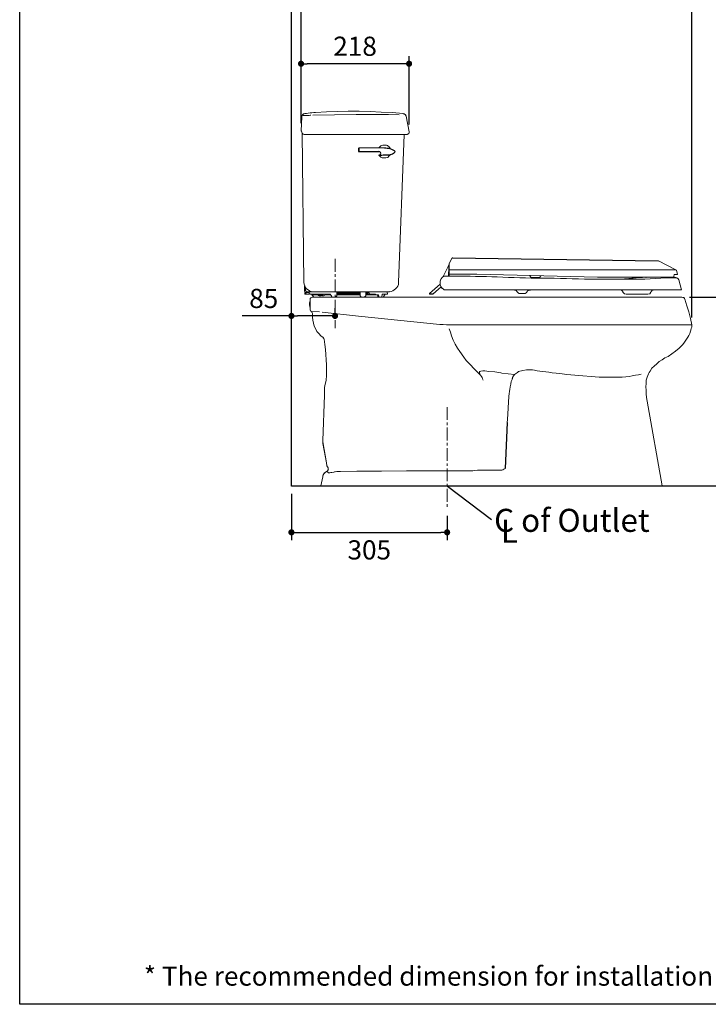
# Model space of a CAD drawing. Units: inches. Extents: x 72 to 9569, y -1199 to 1814.
# Drawn here: x 5326 to 6673, y -1199 to 727 of the extents above; entities that cross this region are included whole.
import ezdxf

# ---------------------------------------------------------------- set-up
doc = ezdxf.new("R2010")
doc.units = ezdxf.units.IN
doc.header["$MEASUREMENT"] = 0
doc.linetypes.add('CENTER', pattern=[2, 1.25, -0.25, 0.25, -0.25])
doc.layers.add('Center line', color=4, linetype='CENTER', lineweight=15)
for name, color, linetype in [('Dimensions', 7, 'Continuous'), ('Text', 7, 'Continuous'), ('Title box', 7, 'Continuous'), ('Wall_Floor', 7, 'Continuous')]:
    doc.layers.add(name, color=color, linetype=linetype)
doc.styles.get("Standard").update_dxf_attribs({"font": 'helr45w_0.ttf'})
doc.dimstyles.get("Standard").update_dxf_attribs({"dimscale": 15, "dimtxt": 2.5, "dimasz": 0.8, "dimexe": 1, "dimexo": 1, "dimgap": 1, "dimtad": 2, "dimtih": 1, "dimtoh": 1, "dimdec": 0, "dimzin": 0, "dimdsep": 46, "dimtxsty": 'Standard', "dimblk": 'DOT', "dimcen": 2, "dimclrd": 1, "dimclre": 1, "dimclrt": 1, "dimadec": 0, "dimazin": 0, "dimtfac": 1, "dimtdec": 0, "dimtofl": 0, "dimtmove": 0, "dimatfit": 3, "dimfxl": 1, "dimtolj": 1, "dimtzin": 0, "dimarcsym": 0})

# ---------------------------------------------------------------- blocks, each defined once
blk = doc.blocks.new('_Dot')
at = {"color": 0, "linetype": 'ByBlock', "lineweight": -2}
blk.add_line((-0.5, 0), (-1, 0), dxfattribs=at)
at = {"color": 0, "linetype": 'ByBlock', "const_width": 0.5}
blk.add_lwpolyline([(-0.25, 0, 1), (0.25, 0, 1)], format="xyb", close=True, dxfattribs=at)
blk = doc.blocks.new('*D3')
at = {"layer": 'Defpoints', "color": 0, "transparency": 16777216}
for p in [(5857.8, -185.6), (6162.4, -228.2), (6162.4, -275.8)]:
    blk.add_point(p, dxfattribs=at)
at = {"layer": 'Dimensions', "color": 1, "lineweight": -2, "transparency": 16777216}
for p, q in [((5857.8, -200.6), (5857.8, -290.8)), ((6162.4, -243.2), (6162.4, -290.8)), ((5869.8, -275.8), (6150.4, -275.8))]:
    blk.add_line(p, q, dxfattribs=at)
at = {"layer": 'Dimensions', "color": 1, "lineweight": -2, "transparency": 16777216, "xscale": 12, "yscale": 12, "zscale": 12, "rotation": 180}
blk.add_blockref('_Dot', (5857.8, -275.8), dxfattribs=at)
at = {"layer": 'Dimensions', "color": 1, "lineweight": -2, "transparency": 16777216, "xscale": 12, "yscale": 12, "zscale": 12}
blk.add_blockref('_Dot', (6162.4, -275.8), dxfattribs=at)
at = {"layer": 'Dimensions', "color": 1, "transparency": 16777216, "insert": (6010.1, -310.1), "char_height": 37.5, "attachment_point": 5}
blk.add_mtext('\\A1;305', dxfattribs=at)
blk = doc.blocks.new('*D10')
at = {"layer": 'Defpoints', "color": 0, "transparency": 16777216}
for p in [(5876.6, 640.7), (5876.6, 509.3), (6088, 506.8)]:
    blk.add_point(p, dxfattribs=at)
at = {"layer": 'Dimensions', "color": 1, "lineweight": -2, "transparency": 16777216}
for p, q in [((5876.6, 524.3), (5876.6, 655.7)), ((6088, 521.8), (6088, 655.7)), ((6076, 640.7), (5888.6, 640.7))]:
    blk.add_line(p, q, dxfattribs=at)
at = {"layer": 'Dimensions', "color": 1, "lineweight": -2, "transparency": 16777216, "xscale": 12, "yscale": 12, "zscale": 12, "rotation": 180}
blk.add_blockref('_Dot', (5876.6, 640.7), dxfattribs=at)
at = {"layer": 'Dimensions', "color": 1, "lineweight": -2, "transparency": 16777216, "xscale": 12, "yscale": 12, "zscale": 12}
blk.add_blockref('_Dot', (6088, 640.7), dxfattribs=at)
at = {"layer": 'Dimensions', "color": 1, "transparency": 16777216, "insert": (5982.3, 674.9), "char_height": 37.5, "attachment_point": 5}
blk.add_mtext('\\A1;218', dxfattribs=at)
blk = doc.blocks.new('*D11')
at = {"layer": 'Defpoints', "color": 0, "transparency": 16777216}
for p in [(6621.5, 184.4), (6728.6, -185.6), (6741.1, -185.6)]:
    blk.add_point(p, dxfattribs=at)
at = {"layer": 'Dimensions', "color": 1, "lineweight": -2, "transparency": 16777216}
for p, q in [((6636.5, 184.4), (6756.1, 184.4)), ((6741.1, 172.4), (6741.1, -173.6)), ((6743.6, -185.6), (6756.1, -185.6))]:
    blk.add_line(p, q, dxfattribs=at)
at = {"layer": 'Dimensions', "color": 1, "lineweight": -2, "transparency": 16777216, "xscale": 12, "yscale": 12, "zscale": 12}
for p, rotation in [((6741.1, 184.4), 90), ((6741.1, -185.6), 270)]:
    blk.add_blockref('_Dot', p, dxfattribs=dict(at, rotation=rotation))
at = {"layer": 'Dimensions', "color": 1, "transparency": 16777216, "insert": (6797.8, -0.6), "char_height": 37.5, "attachment_point": 5}
blk.add_mtext('\\A1;370', dxfattribs=at)
blk = doc.blocks.new('*D14')
at = {"layer": 'Defpoints', "color": 0, "transparency": 16777216}
for p in [(5876.6, 754.1), (5876.6, 509.3), (6641.3, 129.1)]:
    blk.add_point(p, dxfattribs=at)
at = {"layer": 'Dimensions', "color": 1, "lineweight": -2, "transparency": 16777216}
for p, q in [((5876.6, 524.3), (5876.6, 769.1)), ((6629.3, 754.1), (5888.6, 754.1)), ((6641.3, 144.1), (6641.3, 769.1))]:
    blk.add_line(p, q, dxfattribs=at)
at = {"layer": 'Dimensions', "color": 1, "lineweight": -2, "transparency": 16777216, "xscale": 12, "yscale": 12, "zscale": 12, "rotation": 180}
blk.add_blockref('_Dot', (5876.6, 754.1), dxfattribs=at)
at = {"layer": 'Dimensions', "color": 1, "lineweight": -2, "transparency": 16777216, "xscale": 12, "yscale": 12, "zscale": 12}
blk.add_blockref('_Dot', (6641.3, 754.1), dxfattribs=at)
at = {"layer": 'Dimensions', "color": 1, "transparency": 16777216, "insert": (6258.9, 788.3), "char_height": 37.5, "attachment_point": 5}
blk.add_mtext('\\A1;765', dxfattribs=at)
blk = doc.blocks.new('*D15')
at = {"layer": 'Defpoints', "color": 0, "transparency": 16777216}
for p in [(5857.8, 754.1), (5857.8, 739.1), (5876.6, 509.3)]:
    blk.add_point(p, dxfattribs=at)
at = {"layer": 'Dimensions', "color": 1, "lineweight": -2, "transparency": 16777216}
for p, q in [((5845.8, 754.1), (5753.2, 754.1)), ((5857.8, 754.1), (5857.8, 769.1)), ((5876.6, 524.3), (5876.6, 769.1)), ((5888.6, 754.1), (5900.6, 754.1))]:
    blk.add_line(p, q, dxfattribs=at)
at = {"layer": 'Dimensions', "color": 1, "lineweight": -2, "transparency": 16777216, "xscale": 12, "yscale": 12, "zscale": 12}
blk.add_blockref('_Dot', (5857.8, 754.1), dxfattribs=at)
at = {"layer": 'Dimensions', "color": 1, "lineweight": -2, "transparency": 16777216, "xscale": 12, "yscale": 12, "zscale": 12, "rotation": 180}
blk.add_blockref('_Dot', (5876.6, 754.1), dxfattribs=at)
at = {"layer": 'Dimensions', "color": 1, "transparency": 16777216, "insert": (5793.5, 788.3), "char_height": 37.5, "attachment_point": 5}
blk.add_mtext('\\A1;15', dxfattribs=at)
blk = doc.blocks.new('*D21')
at = {"layer": 'Defpoints', "color": 0, "transparency": 16777216}
for p in [(5857.8, 147.5), (5857.8, 133.5), (5943.2, 133.5)]:
    blk.add_point(p, dxfattribs=at)
at = {"layer": 'Dimensions', "color": 1, "lineweight": -2, "transparency": 16777216}
for p, q in [((5857.8, 148.5), (5857.8, 162.5)), ((5943.2, 148.5), (5943.2, 162.5)), ((5857.8, 147.5), (5761.7, 147.5)), ((5931.2, 147.5), (5869.8, 147.5))]:
    blk.add_line(p, q, dxfattribs=at)
at = {"layer": 'Dimensions', "color": 1, "lineweight": -2, "transparency": 16777216, "xscale": 12, "yscale": 12, "zscale": 12, "rotation": 180}
blk.add_blockref('_Dot', (5857.8, 147.5), dxfattribs=at)
at = {"layer": 'Dimensions', "color": 1, "lineweight": -2, "transparency": 16777216, "xscale": 12, "yscale": 12, "zscale": 12}
blk.add_blockref('_Dot', (5943.2, 147.5), dxfattribs=at)
at = {"layer": 'Dimensions', "color": 1, "transparency": 16777216, "insert": (5803.6, 181.7), "char_height": 37.5, "attachment_point": 5}
blk.add_mtext('\\A1;85', dxfattribs=at)

msp = doc.modelspace()

# ---------------------------------------------------------------- linework, layer by layer
at = {"lineweight": 18}
for p, q in [((5878.8, 539.5), (5878.2, 538.4)), ((5879.9, 541.2), (5878.8, 539.5)), ((5881.5, 542.8), (5879.9, 541.2)), ((5881, 540.1), (5881.5, 539.5)), ((5882.6, 542.8), (5881.5, 542.8)), ((5881.5, 539.5), (5892.5, 539.5)), ((5884.3, 543.4), (5882.6, 542.8)), ((5887, 543.4), (5884.3, 543.4)), ((5890.3, 543.9), (5887, 543.4)), ((5894.2, 544.5), (5890.3, 543.9)), ((5892.5, 539.5), (5894.7, 540.1)), ((5898, 544.5), (5894.2, 544.5)), ((5894.7, 540.1), (5895.8, 540.1)), ((5901.3, 545), (5898, 544.5)), ((5942.1, 540.6), (5899.7, 540.1)), ((5904.6, 545), (5901.3, 545)), ((5926.1, 546.7), (5904.6, 545)), ((5947.6, 547.2), (5926.1, 546.7)), ((5984.5, 541.2), (5942.1, 540.6)), ((5969.1, 547.8), (5947.6, 547.2)), ((5990.5, 547.8), (5969.1, 547.8)), ((6026.3, 541.7), (5984.5, 541.2)), ((6012, 547.2), (5990.5, 547.8)), ((6033.5, 546.1), (6012, 547.2)), ((6047.8, 541.2), (6026.3, 541.7)), ((6054.9, 545), (6033.5, 546.1)), ((6068.7, 540.6), (6047.8, 541.2)), ((6076.4, 543.4), (6054.9, 545)), ((6078.6, 542.8), (6076.4, 543.4)), ((6076.4, 542.8), (6076.4, 543.4)), ((6078.6, 542.3), (6076.4, 542.8)), ((6080.3, 541.7), (6078.6, 542.8)), ((6080.3, 541.2), (6078.6, 542.3)), ((6081.9, 540.1), (6080.3, 541.7)), ((6081.9, 539.5), (6080.3, 541.2)), ((6082.5, 537.9), (6081.9, 540.1)), ((6082.5, 537.3), (6081.9, 539.5)), ((5876.6, 509.3), (5878.2, 536.8)), ((5878.2, 538.4), (5878.2, 536.8)), ((5878.2, 536.8), (5878.8, 536.8)), ((6082.5, 537.9), (6088, 507.6)), ((6082.5, 537.9), (6082.5, 537.3)), ((5876.6, 509.3), (5877.1, 509.3)), ((5877.7, 508.7), (5877.1, 509.3)), ((5878.2, 507.6), (5877.7, 508.7)), ((5878.2, 507.6), (5878.2, 506.5)), ((5878.2, 506.5), (5878.8, 504.8)), ((5882.1, 213), (5878.8, 504.8)), ((5878.8, 504.8), (5879.9, 503.7)), ((5879.9, 503.7), (5881, 503.2)), ((5881, 503.2), (5882.6, 502.6)), ((5882.6, 502.6), (5903.5, 502.6)), ((6073.1, 502.6), (5903.5, 502.6)), ((6078.1, 502.6), (6067.1, 213)), ((6073.1, 502.6), (6084.1, 502.6)), ((6084.1, 502.6), (6084.7, 503.2)), ((6084.7, 503.2), (6085.8, 503.2)), ((6085.8, 503.2), (6087.4, 504.3)), ((6087.4, 504.3), (6088, 505.9)), ((6088, 505.9), (6088, 507.6)), ((6034.6, 480.6), (6036.8, 481.7)), ((6036.8, 481.7), (6039, 481.7)), ((6042.3, 481.7), (6039, 481.7)), ((6043.9, 481.2), (6042.3, 481.7)), ((5989.4, 475.7), (5988.9, 474.6)), ((5988.9, 469.1), (5988.9, 474.6)), ((5990, 476.2), (5989.4, 475.7)), ((5990.5, 476.2), (5990, 476.2)), ((5990.1, 469.1), (5990.5, 475.7)), ((5990.5, 475.7), (5990.5, 476.2)), ((5990.5, 476.2), (6029.1, 476.2)), ((5990.5, 476.2), (5990.5, 475.7)), ((5990.5, 475.7), (5990.5, 476.2)), ((6029.1, 476.2), (6030.7, 478.4)), ((6029.1, 476.2), (6039.8, 476.2)), ((6030.7, 478.4), (6032.9, 480.1)), ((6032.9, 480.1), (6034.6, 480.6)), ((6045.6, 480.6), (6043.9, 481.2)), ((6047.2, 479.5), (6045.6, 480.6)), ((6048.3, 479), (6047.2, 479.5)), ((6051.3, 474.5), (6048.3, 479)), ((6048.3, 459.7), (6051.6, 463)), ((6030.7, 459.7), (6029.1, 461.9)), ((6032.9, 458), (6030.7, 459.7)), ((6035.1, 456.9), (6032.9, 458)), ((6037.3, 456.4), (6035.1, 456.9)), ((6039.5, 456.4), (6037.3, 456.4)), ((6039.5, 456.4), (6042.8, 456.4)), ((6042.8, 456.4), (6046.1, 457.5)), ((6046.1, 457.5), (6048.3, 459.7)), ((6171.7, 260.4), (6166.7, 249.4)), ((6172.2, 260.4), (6171.7, 260.4)), ((6172.2, 260.4), (6172.2, 260.9)), ((6172.2, 260.9), (6172.2, 260.4)), ((6172.8, 260.9), (6172.2, 260.9)), ((6172.2, 260.9), (6172.2, 260.4)), ((6173.3, 260.9), (6172.8, 260.9)), ((6575.3, 254.9), (6553.8, 254.9)), ((6575.8, 254.9), (6575.3, 254.9)), ((6575.8, 254.9), (6575.3, 254.9)), ((6575.8, 254.9), (6609.9, 237.8)), ((6154.6, 224.6), (6164.5, 244.4)), ((6164.5, 244.4), (6166.7, 247.7)), ((6165.6, 243.3), (6165.1, 225.1)), ((6165.6, 245), (6166.2, 246.1)), ((6165.6, 243.3), (6165.6, 245)), ((6166.7, 249.4), (6166.2, 248.8)), ((6166.2, 248.8), (6166.2, 247.7)), ((6166.7, 247.2), (6166.2, 247.7)), ((6166.2, 247.7), (6166.7, 247.7)), ((6166.2, 247.2), (6166.7, 247.2)), ((6166.2, 246.6), (6166.7, 247.2)), ((6166.2, 246.1), (6166.2, 247.2)), ((6166.2, 246.6), (6166.2, 225.1)), ((6166.2, 246.1), (6166.2, 246.6)), ((6166.7, 237.8), (6166.2, 237.3)), ((6166.2, 237.3), (6166.2, 236.7)), ((6166.7, 249.4), (6166.7, 248.3)), ((6166.7, 247.7), (6166.7, 248.3)), ((6166.7, 248.3), (6166.7, 247.7)), ((6166.7, 247.7), (6166.7, 246.6)), ((6166.7, 246.6), (6166.7, 247.2)), ((6166.7, 246.6), (6166.7, 246.1)), ((6166.7, 246.1), (6166.7, 245.5)), ((6166.7, 245.5), (6166.7, 245)), ((6166.7, 244.4), (6166.7, 245)), ((6166.7, 244.4), (6166.7, 243.3)), ((6166.7, 242.8), (6166.7, 243.3)), ((6166.7, 242.8), (6166.7, 237.8)), ((6166.7, 237.8), (6566.5, 237.8)), ((6609.9, 237.8), (6566.5, 237.8)), ((6611, 236.7), (6609.9, 237.8)), ((6613.2, 228.5), (6611, 236.7)), ((5882.1, 213), (5882.6, 209.7)), ((6067.1, 209.2), (6067.1, 213)), ((6149.7, 217.4), (6149.1, 215.2)), ((6149.1, 215.2), (6149.1, 209.7)), ((6150.2, 219.1), (6149.7, 217.4)), ((6150.2, 219.1), (6150.8, 219.6)), ((6150.8, 220.2), (6151.3, 220.7)), ((6150.8, 219.6), (6150.8, 220.2)), ((6151.3, 220.7), (6151.3, 221.3)), ((6151.3, 221.3), (6151.9, 221.3)), ((6151.9, 221.8), (6152.4, 222.4)), ((6151.9, 221.3), (6151.9, 221.8)), ((6152.4, 222.4), (6152.4, 222.9)), ((6152.4, 222.9), (6153, 222.9)), ((6153, 222.9), (6153, 223.5)), ((6153, 223.5), (6153.5, 223.5)), ((6153.5, 223.5), (6153.5, 224)), ((6153.5, 223.5), (6154.1, 224)), ((6154.1, 224), (6154.6, 224)), ((6154.6, 224), (6154.6, 224.6)), ((6155.7, 224.6), (6154.6, 224.6)), ((6157.4, 225.1), (6155.7, 225.1)), ((6155.7, 225.1), (6155.7, 224.6)), ((6157.4, 225.1), (6157.4, 225.7)), ((6157.4, 225.1), (6157.4, 225.7)), ((6207.5, 225.1), (6157.4, 225.1)), ((6220.7, 229), (6166.2, 229)), ((6217.9, 224.6), (6207.5, 225.1)), ((6239.4, 224.6), (6217.9, 224.6)), ((6220.7, 229), (6456.3, 223.5)), ((6249.9, 224), (6239.4, 224.6)), ((6260.3, 224), (6249.9, 224)), ((6271.3, 223.5), (6260.3, 224)), ((6282.3, 222.9), (6271.3, 223.5)), ((6293.4, 222.4), (6282.3, 222.9)), ((6304.4, 221.8), (6293.4, 222.4)), ((6315.4, 221.8), (6304.4, 221.8)), ((6326.9, 221.3), (6315.4, 221.8)), ((6324.2, 226.2), (6324.7, 224.6)), ((6324.7, 224.6), (6326.4, 223.5)), ((6326.4, 223.5), (6328.6, 222.9)), ((6349.5, 221.3), (6326.9, 221.3)), ((6328.6, 222.9), (6341.8, 222.9)), ((6341.8, 222.9), (6344, 223.5)), ((6344, 223.5), (6345.7, 225.7)), ((6372.1, 221.3), (6349.5, 221.3)), ((6384.2, 220.7), (6372.1, 221.3)), ((6395.8, 220.7), (6384.2, 220.7)), ((6407.3, 220.2), (6395.8, 220.7)), ((6419.4, 220.2), (6407.3, 220.2)), ((6431, 219.6), (6419.4, 220.2)), ((6443.7, 219.6), (6431, 219.6)), ((6445.9, 219.6), (6443.7, 219.6)), ((6486.1, 219.1), (6443.7, 219.6)), ((6451.9, 219.1), (6445.9, 219.6)), ((6492.1, 219.1), (6451.9, 219.1)), ((6605, 223.5), (6456.3, 223.5)), ((6527.9, 219.1), (6486.1, 219.1)), ((6496, 219.6), (6492.1, 219.1)), ((6506.4, 219.6), (6496, 219.6)), ((6509.2, 220.2), (6506.4, 219.6)), ((6515.2, 220.2), (6509.2, 220.2)), ((6518, 220.7), (6515.2, 220.2)), ((6520.8, 220.7), (6518, 220.7)), ((6523.5, 221.3), (6520.8, 220.7)), ((6526.3, 221.3), (6523.5, 221.3)), ((6529.6, 221.8), (6526.3, 221.3)), ((6549.4, 219.6), (6527.9, 219.1)), ((6532.3, 221.8), (6529.6, 221.8)), ((6535.6, 222.4), (6532.3, 221.8)), ((6538.4, 222.4), (6535.6, 222.4)), ((6541.7, 222.9), (6538.4, 222.4)), ((6544.4, 222.9), (6541.7, 222.9)), ((6547.2, 223.5), (6544.4, 222.9)), ((6570.3, 220.7), (6549.4, 219.6)), ((6549.9, 223.5), (6551, 222.9)), ((6551, 222.9), (6551.6, 222.9)), ((6551.6, 222.9), (6552.1, 222.9)), ((6591.2, 221.8), (6570.3, 220.7)), ((6612.1, 221.8), (6591.2, 221.8)), ((6605, 223.5), (6605.5, 223.5)), ((6605.5, 224), (6606.1, 225.1)), ((6605.5, 223.5), (6605.5, 224)), ((6606.1, 226.2), (6606.6, 227.3)), ((6606.1, 225.1), (6606.1, 226.2)), ((6612.1, 221.8), (6606.1, 224)), ((6606.6, 227.9), (6607.2, 228.5)), ((6606.6, 227.3), (6606.6, 227.9)), ((6607.2, 228.5), (6613.2, 228.5)), ((6614.4, 220.2), (6612.1, 221.8)), ((6615.5, 218), (6614.4, 220.2)), ((6621, 198.2), (6615.5, 218)), ((5882.6, 209.7), (5883.7, 206.4)), ((5883.2, 196.5), (5883.2, 206.4)), ((5883.2, 196.5), (5883.7, 194.9)), ((5883.7, 206.4), (5885.4, 203.1)), ((5883.7, 194.9), (5884.3, 193.8)), ((5883.7, 192.1), (5884.8, 193.8)), ((5884.3, 193.8), (5885.4, 193.2)), ((5885.4, 203.1), (5887.6, 200.4)), ((5885.4, 197.1), (5885.4, 202.6)), ((5885.4, 197.1), (5885.9, 196.5)), ((5885.4, 193.2), (5887, 193.2)), ((5885.9, 196.5), (5885.9, 196)), ((5885.9, 196), (5887, 195.4)), ((5886.5, 192.7), (5885.9, 192.1)), ((5887.6, 193.2), (5886.5, 192.7)), ((5887, 195.4), (5887.6, 194.9)), ((5887, 193.2), (5892.5, 193.2)), ((5887.6, 200.4), (5890.3, 198.2)), ((5887.6, 194.9), (6048.9, 194.9)), ((5890.3, 198.2), (5893.1, 196.5)), ((5892.5, 194.9), (5892.5, 192.1)), ((5893.1, 196.5), (5896.4, 195.4)), ((5896.4, 195.4), (5900.2, 194.9)), ((5946.5, 187.2), (5946.5, 194.9)), ((5946.5, 193.2), (5992.2, 193.2)), ((5946.5, 192.7), (5992.2, 192.7)), ((5950.9, 191), (5952, 192.7)), ((5952.5, 192.7), (5952, 192.7)), ((5953.1, 193.2), (5952.5, 192.7)), ((5954.2, 193.2), (5955.8, 193.2)), ((5955.8, 193.2), (5956.9, 194.3)), ((5957.5, 194.9), (5956.9, 194.3)), ((5956.9, 194.3), (5981.7, 194.3)), ((5958, 194.9), (5957.5, 194.9)), ((5961.9, 193.2), (5961.9, 192.7)), ((5961.9, 191), (5961.9, 192.7)), ((5962.4, 193.2), (5962.4, 194.9)), ((5966.3, 194.9), (5965.2, 194.9)), ((5972.4, 194.9), (5974, 194.9)), ((5976.2, 193.2), (5976.2, 194.9)), ((5976.8, 193.2), (5976.8, 192.7)), ((5976.8, 191), (5976.8, 192.7)), ((5981.2, 194.9), (5980.6, 194.9)), ((5981.7, 194.3), (5981.2, 194.9)), ((5981.7, 194.3), (5982.8, 193.2)), ((5982.8, 193.2), (5984.5, 193.2)), ((5986.1, 192.7), (5985.6, 193.2)), ((5986.7, 192.7), (5986.1, 192.7)), ((5986.7, 192.7), (5987.8, 191)), ((5992.2, 187.2), (5992.2, 194.9)), ((6003.2, 187.2), (6003.2, 194.9)), ((6003.2, 193.2), (6007.6, 193.2)), ((6003.2, 192.7), (6007.6, 192.7)), ((6004.8, 191.6), (6005.4, 192.7)), ((6005.4, 193.2), (6005.4, 192.7)), ((6007.6, 189.9), (6007.6, 194.9)), ((6007.6, 194.9), (6008.7, 194.3)), ((6008.7, 194.3), (6009.2, 193.8)), ((6009.2, 193.8), (6009.8, 192.7)), ((6009.8, 192.7), (6010.4, 191.6)), ((6043.4, 194.9), (6042.3, 194.9)), ((6044.5, 194.3), (6043.4, 194.9)), ((6045, 193.2), (6044.5, 194.3)), ((6045.6, 191.6), (6045, 193.2)), ((6048.9, 194.9), (6052.7, 195.4)), ((6048.9, 194.9), (6049.4, 195.4)), ((6052.7, 195.4), (6056.1, 196.5)), ((6056.1, 196.5), (6058.8, 198.2)), ((6058.8, 198.2), (6061.6, 200.4)), ((6061.6, 200.4), (6063.8, 203.1)), ((6063.8, 203.1), (6066, 205.9)), ((6066, 205.9), (6067.1, 209.2)), ((6128.2, 191.6), (6149.1, 209.7)), ((6150.8, 204.2), (6134.2, 189.9)), ((6134.8, 191), (6150.8, 204.2)), ((6140.3, 195.4), (6140.3, 196)), ((6149.1, 208.1), (6149.1, 209.7)), ((6150.2, 204.8), (6149.1, 208.1)), ((6150.2, 204.8), (6151.3, 203.1)), ((6151.3, 203.1), (6153, 200.9)), ((6155.2, 199.8), (6153, 201.5)), ((6156.8, 198.7), (6155.2, 199.8)), ((6159, 198.2), (6156.8, 198.7)), ((6161.2, 198.2), (6159, 198.2)), ((6621, 198.2), (6161.2, 198.2)), ((6315.4, 198.2), (6293.9, 198.2)), ((6293.9, 198.2), (6293.9, 197.6)), ((6293.9, 197.6), (6294.5, 197.6)), ((6294.5, 197.6), (6295, 197.6)), ((6295, 197.6), (6296.7, 197.6)), ((6296.7, 197.6), (6296.7, 197.1)), ((6296.7, 197.1), (6297.2, 197.1)), ((6297.2, 197.1), (6297.8, 196.5)), ((6297.8, 196.5), (6298.3, 196)), ((6298.3, 196), (6298.9, 196)), ((6298.9, 196), (6298.9, 195.4)), ((6298.9, 195.4), (6299.4, 194.9)), ((6299.4, 194.9), (6299.4, 194.3)), ((6299.4, 194.3), (6300, 193.8)), ((6300, 193.8), (6300.5, 193.2)), ((6300.5, 193.2), (6301.1, 192.7)), ((6301.1, 192.7), (6301.6, 192.7)), ((6301.6, 192.7), (6301.6, 192.1)), ((6319.8, 197.6), (6315.4, 198.2)), ((6316.5, 192.1), (6316.5, 192.7)), ((6316.5, 192.7), (6317, 192.7)), ((6317, 192.7), (6317.6, 193.2)), ((6317.6, 193.2), (6318.1, 193.8)), ((6318.1, 193.8), (6318.1, 194.3)), ((6318.1, 194.3), (6318.7, 194.3)), ((6318.7, 194.9), (6318.7, 195.4)), ((6318.7, 195.4), (6319.2, 195.4)), ((6318.7, 194.9), (6318.7, 195.4)), ((6318.7, 194.3), (6318.7, 194.9)), ((6319.2, 195.4), (6319.2, 196)), ((6319.2, 196), (6319.8, 196)), ((6319.8, 197.6), (6319.8, 198.2)), ((6319.8, 197.6), (6325.3, 197.6)), ((6319.8, 196), (6319.8, 196.5)), ((6319.8, 196.5), (6320.3, 196.5)), ((6320.3, 196.5), (6320.3, 197.1)), ((6320.3, 197.1), (6321.4, 197.1)), ((6321.4, 197.1), (6321.4, 197.6)), ((6321.4, 197.6), (6322.5, 197.6)), ((6325.3, 197.6), (6333, 198.2)), ((6333, 198.2), (6349.5, 198.2)), ((6500.9, 198.2), (6502, 198.2)), ((6502, 198.2), (6502.6, 198.2)), ((6502.6, 198.2), (6502.6, 197.6)), ((6502.6, 197.6), (6503.1, 197.6)), ((6503.1, 197.6), (6503.7, 197.6)), ((6503.7, 197.6), (6503.7, 197.1)), ((6503.7, 197.1), (6504.2, 197.1)), ((6504.2, 197.1), (6504.8, 196.5)), ((6504.8, 196.5), (6505.3, 196)), ((6505.3, 196), (6505.9, 195.4)), ((6505.9, 195.4), (6506.4, 194.9)), ((6506.4, 194.9), (6506.4, 193.8)), ((6506.4, 193.8), (6509.2, 191)), ((6558.7, 191), (6560.9, 193.8)), ((6561.5, 194.9), (6560.9, 194.3)), ((6560.9, 194.3), (6560.9, 193.8)), ((6562, 195.4), (6561.5, 195.4)), ((6561.5, 195.4), (6561.5, 194.9)), ((6562.6, 196.5), (6562, 196)), ((6562, 196), (6562, 195.4)), ((6563.1, 196.5), (6562.6, 196.5)), ((6563.7, 197.1), (6563.1, 197.1)), ((6563.1, 197.1), (6563.1, 196.5)), ((6564.8, 197.6), (6563.7, 197.6)), ((6563.7, 197.6), (6563.7, 197.1)), ((6565.3, 198.2), (6564.8, 197.6)), ((6566.4, 198.2), (6565.3, 198.2)), ((5883.7, 191.6), (5883.7, 192.1)), ((5883.7, 191.6), (5883.7, 190.5)), ((5883.7, 190.5), (5884.3, 189.9)), ((5884.3, 189.9), (5892.5, 189.9)), ((5885.9, 192.1), (5885.9, 191.6)), ((5885.9, 189.9), (5885.9, 191.6)), ((5892.5, 192.1), (5892.5, 191.6)), ((5892.5, 192.1), (5892.5, 191.6)), ((5892.5, 192.1), (5892.5, 191.6)), ((5892.5, 191.6), (5892.5, 189.9)), ((5892.5, 191.6), (5892.5, 189.9)), ((5892.5, 191.6), (5893.1, 191)), ((5893.1, 191), (5893.6, 190.5)), ((5893.6, 175.6), (5893.1, 172.3)), ((5893.6, 190.5), (5894.7, 189.9)), ((5894.7, 181.6), (5894.2, 180.5)), ((5894.2, 180.5), (5894.2, 179.4)), ((5894.7, 159.1), (5894.2, 179.4)), ((5894.2, 178.3), (5894.2, 178.9)), ((5894.7, 189.9), (5933.8, 189.9)), ((5895.8, 182.7), (5894.7, 181.6)), ((5894.7, 173.9), (5894.7, 175)), ((5896.9, 183.8), (5895.8, 182.7)), ((5898.6, 184.4), (5896.9, 183.8)), ((5898, 188.8), (5898, 189.9)), ((5898, 188.8), (5909, 188.8)), ((5900.8, 185.5), (5898, 188.8)), ((5900.2, 184.4), (5898.6, 184.4)), ((5900.2, 184.4), (6621.5, 184.4)), ((5903, 189.9), (5901.9, 189.4)), ((5901.9, 189.9), (5901.9, 189.4)), ((5901.9, 189.4), (5906.3, 189.4)), ((5906.8, 189.9), (5906.3, 189.4)), ((5909, 188.8), (5907.9, 189.9)), ((5910.7, 187.7), (5909, 188.8)), ((5912.3, 188.8), (5910.1, 189.9)), ((5912.3, 186.6), (5910.7, 187.7)), ((5913.4, 188.8), (5912.3, 188.8)), ((5914.5, 186.6), (5912.3, 186.6)), ((5914.5, 188.3), (5913.4, 188.8)), ((5916.2, 188.8), (5914.5, 189.9)), ((5915.6, 188.8), (5914.5, 188.3)), ((5916.2, 186.6), (5914.5, 186.6)), ((5916.8, 188.8), (5915.6, 188.8)), ((5916.2, 188.8), (5916.7, 188.8)), ((5917.9, 187.7), (5916.2, 186.6)), ((5918.4, 189.9), (5916.8, 188.8)), ((5919.5, 188.8), (5917.9, 187.7)), ((5920.6, 186.6), (5918.4, 186.6)), ((5920.6, 189.9), (5919.5, 188.8)), ((5922.3, 187.7), (5920.6, 186.6)), ((5923.4, 188.8), (5922.3, 187.7)), ((5925, 189.9), (5923.4, 188.8)), ((5923.9, 188.8), (5934.4, 188.8)), ((5933.8, 189.9), (5936.6, 185.5)), ((5944.3, 185.5), (5945.4, 185.5)), ((5945.4, 185.5), (5945.9, 186.1)), ((5945.9, 186.1), (5946.5, 186.6)), ((5946.5, 191), (5992.2, 191)), ((5946.5, 188.8), (5992.2, 188.8)), ((5946.5, 186.6), (5946.5, 187.2)), ((5949.2, 191), (5950.9, 191)), ((5962.4, 191), (5961.9, 191)), ((5987.8, 191), (5989.4, 191)), ((5992.2, 187.2), (5992.2, 186.6)), ((5992.2, 186.6), (5992.7, 186.1)), ((5992.7, 186.1), (5993.3, 185.5)), ((5993.3, 185.5), (5994.4, 185.5)), ((6001, 185.5), (6002.1, 185.5)), ((6002.1, 185.5), (6002.6, 186.1)), ((6002.6, 186.1), (6003.2, 186.6)), ((6003.2, 191), (6007.6, 191)), ((6003.2, 188.8), (6020.8, 188.8)), ((6003.2, 186.6), (6003.2, 187.2)), ((6003.7, 191), (6004.3, 191)), ((6004.3, 191), (6004.8, 191.6)), ((6022.5, 189.9), (6007.6, 189.9)), ((6010.4, 191.6), (6010.4, 189.9)), ((6021.4, 188.8), (6020.8, 189.9)), ((6028, 188.8), (6021.4, 188.8)), ((6023, 188.8), (6022.5, 189.9)), ((6026.9, 185.5), (6026.3, 188.8)), ((6029.1, 185.5), (6028, 188.8)), ((6034.6, 185.5), (6035.1, 188.8)), ((6045.6, 189.9), (6035.1, 189.9)), ((6035.1, 188.8), (6035.1, 189.9)), ((6037.9, 185.5), (6040.6, 188.8)), ((6040.6, 188.8), (6040.6, 189.9)), ((6045.6, 191.6), (6045.6, 189.9)), ((6127.6, 191), (6127.6, 191.6)), ((6127.6, 190.5), (6127.6, 191)), ((6127.6, 190.5), (6127.6, 191)), ((6127.6, 189.9), (6127.6, 190.5)), ((6127.6, 190.5), (6128.2, 190.5)), ((6128.2, 189.9), (6127.6, 189.9)), ((6128.2, 189.9), (6127.6, 189.9)), ((6128.2, 191.6), (6128.2, 191)), ((6128.2, 190.5), (6128.2, 191)), ((6128.2, 190.5), (6128.2, 189.9)), ((6129.8, 190.5), (6128.2, 190.5)), ((6128.2, 190.5), (6129.3, 190.5)), ((6128.2, 189.9), (6134.2, 189.9)), ((6129.3, 190.5), (6134.8, 191)), ((6129.8, 190.5), (6129.8, 191)), ((6301.6, 192.1), (6302.7, 192.1)), ((6302.7, 192.1), (6302.7, 191.6)), ((6302.7, 191.6), (6304.9, 191.6)), ((6304.9, 191.6), (6313.2, 191.6)), ((6313.2, 191.6), (6313.2, 192.1)), ((6313.2, 191.6), (6314.3, 191.6)), ((6314.3, 191.6), (6314.8, 191.6)), ((6314.8, 191.6), (6315.4, 191.6)), ((6315.4, 191.6), (6315.4, 192.1)), ((6315.4, 192.1), (6316.5, 192.1)), ((6509.2, 191), (6512.5, 189.9)), ((6554.9, 189.9), (6512.5, 189.9)), ((6554.9, 189.9), (6558.7, 191)), ((6623.7, 183.8), (6621.5, 184.4)), ((6625.4, 183.3), (6623.7, 183.8)), ((6627, 181.6), (6625.4, 183.3)), ((6627.6, 180), (6627, 181.6)), ((6631.4, 167.3), (6627.6, 180)), ((5893.1, 172.3), (5893.1, 169)), ((5893.1, 169), (5893.6, 166.2)), ((5893.6, 166.2), (5894.2, 162.9)), ((5894.7, 167.9), (5894.7, 161.8)), ((5894.7, 159.1), (5895.3, 157.4)), ((5895.3, 157.4), (5895.8, 157.4)), ((5895.8, 157.4), (5896.4, 156.3)), ((5896.4, 156.3), (5896.9, 155.8)), ((5896.9, 155.8), (5897.5, 155.8)), ((5897.5, 155.8), (5898, 155.2)), ((5898, 155.2), (5898.6, 153.6)), ((5899.1, 156.3), (5912.9, 155.2)), ((5917.8, 154.7), (5988.9, 147)), ((6635.3, 155.2), (6631.4, 167.3)), ((6638.6, 142.6), (6635.3, 155.2)), ((5898.6, 153.6), (5899.1, 152.5)), ((5899.1, 152.5), (5899.1, 149.2)), ((5899.1, 149.2), (5899.1, 149.7)), ((5899.1, 149.2), (5899.1, 144.8)), ((5899.1, 144.8), (5899.7, 139.3)), ((5899.7, 139.3), (5900.8, 133.2)), ((5988.9, 147), (6148, 130.4)), ((6641.3, 129.9), (6638.6, 142.6)), ((5900.8, 133.2), (5902.4, 127.7)), ((5902.4, 127.7), (5904.6, 122.7)), ((5904.6, 122.7), (5907.4, 117.2)), ((5907.4, 117.2), (5911.2, 112.8)), ((6148, 131), (6154.6, 130.4)), ((6154.6, 130.4), (6161.2, 129.9)), ((6161.2, 129.9), (6639.7, 129.9)), ((6168.9, 115.6), (6166.7, 122.2)), ((6171.1, 108.4), (6168.9, 115.6)), ((6636.9, 113.4), (6638.6, 117.8)), ((6638.6, 117.8), (6639.7, 122.2)), ((6639.7, 122.7), (6640.8, 125.5)), ((6640.8, 125.5), (6641.3, 128.2)), ((6641.3, 128.2), (6641.3, 129.9)), ((5911.2, 112.8), (5915.1, 108.4)), ((5915.1, 108.4), (5920.1, 105.1)), ((5920.1, 104.6), (5920.1, 105.1)), ((5920.1, 105.1), (5921.2, 103.5)), ((5921.2, 103.5), (5920.1, 104.6)), ((5921.7, 101.8), (5921.2, 103.5)), ((5921.2, 103.5), (5921.7, 101.8)), ((6174.4, 100.2), (6171.1, 108.4)), ((6178.3, 92.4), (6174.4, 100.2)), ((6625.4, 94.1), (6628.1, 98)), ((6628.1, 98), (6630.9, 101.8)), ((6630.9, 101.8), (6633.1, 105.7)), ((6633.1, 105.7), (6635.3, 109.5)), ((6635.3, 109.5), (6636.9, 113.4)), ((6182.7, 84.7), (6178.3, 92.4)), ((6187.1, 77.6), (6182.7, 84.7)), ((6194.8, 67.1), (6187.1, 77.6)), ((6602.2, 73.2), (6609.4, 78.7)), ((6609.4, 78.7), (6616.6, 84.2)), ((6616.6, 84.2), (6619.9, 87.5)), ((6619.9, 87.5), (6622.6, 90.8)), ((6622.6, 90.8), (6625.4, 94.1)), ((6199.8, 60.5), (6194.8, 67.1)), ((6205.8, 54.5), (6199.8, 60.5)), ((6572.5, 53.9), (6577.5, 58.3)), ((6577.5, 58.3), (6583, 61.6)), ((6583, 61.6), (6588.5, 65.5)), ((6588.5, 65.5), (6594.5, 68.2)), ((6594.5, 68.2), (6602.2, 73.2)), ((6217.4, 42.3), (6205.8, 54.5)), ((6218.5, 40.7), (6217.4, 42.3)), ((6218.5, 40.7), (6223.4, 36.3)), ((6226.2, 38.5), (6227.3, 39)), ((6227.3, 39), (6228.4, 39.6)), ((6228.4, 39.6), (6232.2, 40.1)), ((6232.2, 40.1), (6236.1, 40.1)), ((6236.1, 40.1), (6243.8, 39)), ((6243.8, 39), (6255.9, 37.9)), ((6302.2, 38.5), (6304.9, 39.6)), ((6304.9, 39.6), (6307.7, 40.1)), ((6307.7, 40.1), (6310.4, 40.7)), ((6310.4, 40.7), (6317.6, 41.8)), ((6317.6, 41.8), (6324.7, 42.3)), ((6324.7, 42.3), (6329.1, 41.8)), ((6329.1, 41.8), (6333.5, 41.2)), ((6333.5, 41.2), (6338.5, 40.1)), ((6338.5, 40.1), (6343.5, 39.6)), ((6343.5, 39.6), (6349.5, 39)), ((6349.5, 39), (6355.6, 37.9)), ((6557.6, 36.8), (6559.3, 39.6)), ((6559.3, 39.6), (6563.1, 45.1)), ((6563.1, 45.1), (6567.5, 49.5)), ((6567.5, 49.5), (6572.5, 53.9)), ((5925.6, 20.9), (5923.9, 14.3)), ((5925.6, 20.9), (5925.6, 22)), ((5925.6, 20.9), (5925.6, 21.4)), ((5925.6, 20.9), (5925.6, 21.4)), ((5925.6, 21.4), (5925.6, 20.9)), ((6223.4, 36.3), (6227.8, 31.3)), ((6225.6, 37.9), (6226.2, 38.5)), ((6225.6, 36.8), (6225.6, 37.9)), ((6226.7, 34.1), (6225.6, 36.8)), ((6227.8, 31.3), (6226.7, 34.1)), ((6227.8, 31.3), (6229.5, 29.1)), ((6229.5, 29.1), (6231.1, 26.9)), ((6231.1, 26.9), (6231.7, 24.7)), ((6231.7, 24.7), (6232.8, 22)), ((6255.9, 37.9), (6267.5, 36.3)), ((6269.7, 35.7), (6267.5, 36.3)), ((6294.5, 33), (6269.7, 35.7)), ((6287.9, 19.2), (6289.5, 23.1)), ((6289.5, 24.2), (6290.1, 25.3)), ((6289.5, 23.1), (6289.5, 24.2)), ((6290.1, 25.3), (6290.6, 26.9)), ((6290.6, 26.9), (6292.3, 30.2)), ((6292.3, 30.2), (6293.4, 31.3)), ((6293.4, 31.3), (6294.5, 33)), ((6294.5, 33), (6300, 36.8)), ((6300, 36.8), (6302.2, 38.5)), ((6355.6, 37.9), (6361.6, 37.4)), ((6361.6, 37.4), (6368.2, 36.3)), ((6368.2, 36.3), (6375.4, 35.7)), ((6375.4, 35.7), (6382.6, 34.6)), ((6382.6, 34.6), (6396.9, 33)), ((6396.9, 33), (6412.3, 31.3)), ((6412.3, 31.3), (6428.2, 30.2)), ((6428.2, 30.2), (6444.2, 29.1)), ((6444.2, 29.1), (6459.6, 28)), ((6459.6, 28), (6475.6, 27.5)), ((6475.6, 27.5), (6490.5, 27.5)), ((6490.5, 27.5), (6497.6, 28)), ((6497.6, 28), (6504.8, 28)), ((6504.8, 28), (6511.9, 28.6)), ((6511.9, 28.6), (6518.5, 29.1)), ((6518.5, 29.1), (6524.6, 30.2)), ((6524.6, 30.2), (6530.7, 31.3)), ((6530.7, 31.3), (6536.7, 32.4)), ((6536.7, 32.4), (6541.7, 33.5)), ((6551.6, 15.4), (6552.1, 22)), ((6552.1, 22), (6553.8, 28)), ((6553.8, 28), (6554.9, 30.8)), ((6554.9, 30.8), (6556.5, 34.1)), ((6556.5, 34.1), (6557.6, 36.8)), ((5922.8, 7.7), (5922.3, 0.5)), ((5922.3, 0.5), (5922.3, -7.2)), ((5923.9, 14.3), (5922.8, 7.7)), ((6284.5, 0), (6285.1, 4.4)), ((6285.1, 4.4), (6285.6, 8.2)), ((6285.6, 8.2), (6286.2, 12.1)), ((6286.2, 12.1), (6286.8, 13.2)), ((6286.8, 14.8), (6287.9, 19.2)), ((6286.8, 13.2), (6286.8, 14.8)), ((6551, 8.8), (6551.6, 15.4)), ((6551.6, 2.2), (6551, 8.8)), ((6552.1, -5), (6551.6, 2.2)), ((5919, -96.4), (5922.3, -7.2)), ((6280.7, -55.1), (6283.4, -10)), ((6283.4, -10), (6284, -4.5)), ((6284, -4.5), (6284.5, 0)), ((6552.7, -12.2), (6552.1, -5)), ((6553.8, -19.3), (6552.7, -12.2)), ((6553.8, -19.3), (6583, -185.1)), ((6280.1, -61.2), (6280.7, -55.1)), ((5919, -98.6), (5919, -96.4)), ((5919, -98.6), (5919, -96.4)), ((5919.5, -101.9), (5919, -98.6)), ((5926.1, -139.9), (5919, -98.6)), ((5926.1, -139.9), (5919.5, -101.9)), ((5926.1, -139.9), (5927.2, -145.4)), ((5927.2, -144.9), (5926.1, -139.9)), ((5929.4, -149.8), (5927.2, -144.9)), ((5927.2, -145.4), (5929.4, -149.8)), ((5929.4, -153.7), (5928.3, -155.3)), ((5928.3, -155.3), (5929.4, -153.7)), ((5929.4, -149.8), (5929.4, -153.7)), ((5929.4, -150.9), (5929.4, -149.8)), ((5930, -152), (5929.4, -150.9)), ((5929.4, -153.7), (5930, -152)), ((6271.3, -153.7), (6269.1, -154.2)), ((6273.5, -152), (6271.3, -153.7)), ((6275.7, -150.9), (6273.5, -152)), ((5919, -166.9), (5915.1, -185)), ((5915.1, -185.1), (5919, -166.9)), ((5920.1, -163.6), (5919, -166.9)), ((5919, -166.9), (5919.5, -164.7)), ((5919.5, -164.7), (5920, -163)), ((5920, -163), (5921.2, -161.4)), ((5921.7, -160.8), (5920.1, -163.6)), ((5921.2, -161.4), (5922.8, -159.7)), ((5923.9, -158.6), (5921.7, -160.8)), ((5922.8, -159.7), (5924.5, -158.1)), ((5926.7, -157), (5923.9, -158.6)), ((5924.5, -158.1), (5926.1, -157)), ((5926.1, -157), (5927.2, -157)), ((5927.8, -156.4), (5926.7, -157)), ((5926.7, -157), (5927.8, -156.4)), ((5927.2, -157), (5928.9, -158.1)), ((5928.3, -155.3), (5927.8, -156.4)), ((5927.8, -156.4), (5928.3, -155.3)), ((5928.9, -158.1), (5929.4, -158.6)), ((5929.4, -158.6), (5930.5, -159.2)), ((5930.5, -159.2), (5932.7, -159.2)), ((5932.7, -159.2), (5934.9, -158.6)), ((5934.9, -158.6), (5937.1, -158.6)), ((5937.1, -158.6), (5941, -158.1)), ((5941, -158.1), (5942.1, -157.5)), ((5942.1, -157.5), (5943.2, -157.5)), ((5943.2, -157.5), (5946.5, -157)), ((5946.5, -157), (5953.6, -157)), ((5953.6, -157), (5985.6, -156.4)), ((5985.6, -156.4), (6034, -155.9)), ((6034, -155.9), (6083, -155.3)), ((6083, -155.3), (6212.4, -155.3)), ((6212.4, -155.3), (6216.8, -154.8)), ((6216.8, -154.8), (6221.8, -154.2)), ((6221.8, -154.2), (6266.4, -154.2)), ((6269.1, -154.2), (6266.4, -154.2)), ((6583, -185), (5915.1, -185))]:
    msp.add_line(p, q, dxfattribs=at)
for p, q in [((5988.9, 469.1), (6029.1, 469.1)), ((6172.8, 260.9), (6575.3, 254.9)), ((6280.1, -61.2), (6275.7, -150.9))]:
    msp.add_line(p, q)
msp.add_arc((6029.1, 465.5), 3.58, 269.9744, 90.0256)
for points in [[(6029.1, 461.9), (6039.8, 462.3), (6055.8, 464.6), (6061, 469.1)], [(6039.8, 476.2), (6050.5, 474.8), (6061, 469.1)]]:
    msp.add_spline(points, degree=3)
for points in [[(5923.4, 91.9), (5923.4, 91.9), (5921.7, 101.8), (5921.7, 101.8)], [(5921.7, 101.8), (5921.7, 101.8), (5923.4, 91.9), (5923.4, 91.9)], [(5924.5, 82), (5924.5, 82), (5923.4, 91.9), (5923.4, 91.9)], [(5923.4, 91.9), (5923.4, 91.9), (5924.5, 82), (5924.5, 82)], [(5925, 72.1), (5925, 72.1), (5924.5, 82), (5924.5, 82)], [(5924.5, 82), (5924.5, 82), (5925, 72.1), (5925, 72.1)], [(5925.6, 61.6), (5925.6, 61.6), (5925, 72.1), (5925, 72.1)], [(5925, 72.1), (5925, 72.1), (5925.6, 61.6), (5925.6, 61.6)], [(5926.1, 51.7), (5926.1, 51.7), (5925.6, 61.6), (5925.6, 61.6)], [(5925.6, 61.6), (5925.6, 61.6), (5926.1, 51.7), (5926.1, 51.7)], [(5926.1, 31.9), (5926.1, 31.9), (5926.1, 51.7), (5926.1, 51.7)], [(5926.1, 51.7), (5926.1, 51.7), (5926.1, 31.9), (5926.1, 31.9)], [(5925.6, 21.4), (5925.6, 21.4), (5926.1, 31.9), (5926.1, 31.9)], [(5926.1, 31.9), (5926.1, 31.9), (5925.6, 21.4), (5925.6, 21.4)]]:
    msp.add_open_spline(points, degree=3, dxfattribs=at)
at = {"layer": 'Center line', "ltscale": 20}
for p, q in [((5943.2, 259), (5943.2, 123.3)), ((6162.4, -30.9), (6162.4, -228.2))]:
    msp.add_line(p, q, dxfattribs=at)
at = {"layer": 'Text'}
msp.add_line((6163.4, -185.6), (6249.3, -250.6), dxfattribs=at)
at = {"layer": 'Title box'}
msp.add_lwpolyline([(5326.2, -1198.8), (5326.2, 1813.9), (9569, 1813.9), (9569, -1198.8)], close=True, dxfattribs=at)
at = {"layer": 'Wall_Floor', "color": 100, "lineweight": 25}
msp.add_lwpolyline([(7815, -185.6), (5857.8, -185.6), (5857.8, 1601.6)], dxfattribs=at)

# ---------------------------------------------------------------- texts
at = {"layer": 'Dimensions', "insert": (5569, -1124.9), "char_height": 37.5, "width": 2536.312, "attachment_point": 1}
msp.add_mtext('* The recommended dimension for installation can be adjusted according to user preferences and layout.\\P', dxfattribs=at)
at = {"layer": 'Text'}
for s, p in [('C of Outlet', (6254.3, -274.8)), ('L', (6267.4, -296.2))]:
    msp.add_text(s, height=45, dxfattribs=at).set_placement(p)

# ---------------------------------------------------------------- dimensions: what is measured, and where the dimension line sits
at = {"layer": 'Dimensions'}
dim = msp.add_linear_dim(base=(5857.8, 754.1), p1=(5876.6, 509.3), p2=(5857.8, 739.1), text='15', dimstyle='Standard', dxfattribs=at)
dim.commit()
dim.dimension.update_dxf_attribs({"geometry": '*D15', "text_midpoint": (5793.5, 788.3)})
for base, p1, p2, picture, middle in [((5876.6, 754.1), (6641.3, 129.1), (5876.6, 509.3), '*D14', (6258.9, 754.1)), ((5857.8, 147.5), (5943.2, 133.5), (5857.8, 133.5), '*D21', (5803.6, 147.5)), ((6162.4, -275.8), (5857.8, -185.6), (6162.4, -228.2), '*D3', (6010.1, -275.8))]:
    dim = msp.add_linear_dim(base=base, p1=p1, p2=p2, dimstyle='Standard', dxfattribs=at)
    dim.commit()
    dim.dimension.update_dxf_attribs({"geometry": picture, "text_midpoint": middle, "dimtype": 160})
dim = msp.add_linear_dim(base=(5876.6, 640.7), p1=(6088, 506.8), p2=(5876.6, 509.3), text='218', dimstyle='Standard', override={"dimclrt": 1}, dxfattribs=at)
dim.commit()
dim.dimension.update_dxf_attribs({"geometry": '*D10', "text_midpoint": (5982.3, 674.9)})
dim = msp.add_linear_dim(base=(6741.1, -185.6), p1=(6621.5, 184.4), p2=(6728.6, -185.6), angle=90, dimstyle='Standard', dxfattribs=at)
dim.commit()
dim.dimension.update_dxf_attribs({"geometry": '*D11', "text_midpoint": (6741.1, -0.6), "dimtype": 160})

doc.saveas('drawing.dxf')
